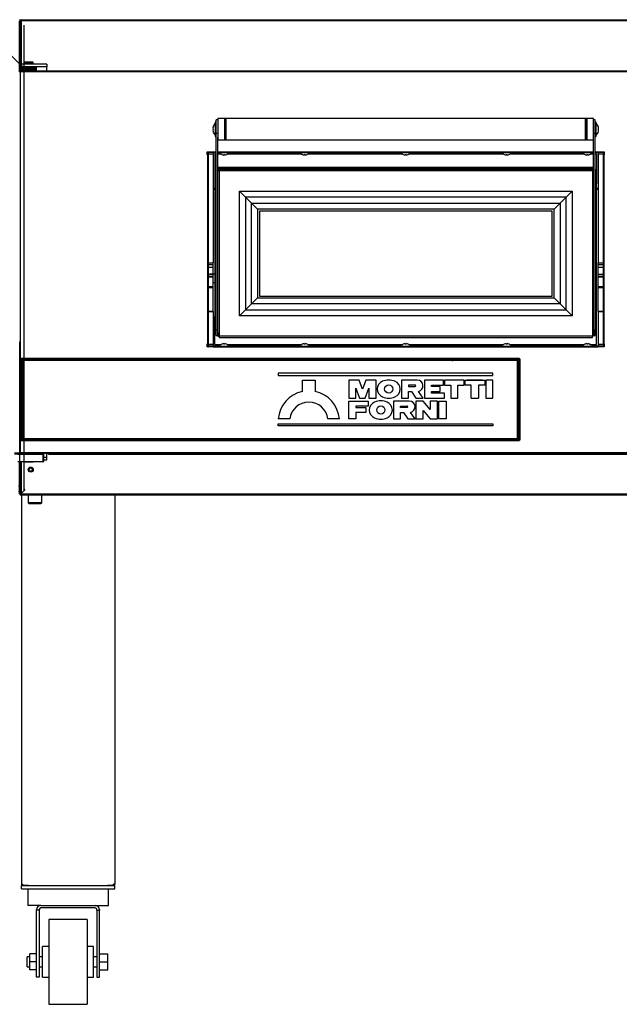
# Model space of a CAD drawing. Units: millimetres. Extents: x -4463 to 9017, y -3976 to 2895.
# Drawn here: x 2942 to 3648, y -1418 to -258 of the extents above; entities that cross this region are included whole.
import ezdxf

# ---------------------------------------------------------------- set-up
doc = ezdxf.new("R2010")
doc.units = ezdxf.units.MM
for name, color, linetype in [('50252900', 7, 'Continuous'), ('50254530', 7, 'Continuous'), ('50254540', 7, 'Continuous'), ('50254810', 7, 'Continuous'), ('50255550', 7, 'Continuous'), ('73801340', 7, 'Continuous'), ('DV1_0', 7, 'Continuous')]:
    doc.layers.add(name, color=color, linetype=linetype)

# ---------------------------------------------------------------- blocks, each defined once
blk = doc.blocks.new('SE2')
at = {"layer": 'DV1_0', "color": 7, "linetype": 'Continuous'}
for p, q in [((2941.5, -257.9), (3441.5, -257.9)), ((2941.5, -318.4), (2941.5, -259.4)), ((2943, -318.4), (2943, -259.4)), ((2943, -259.4), (2943, -259.4)), ((2943.1, -259.4), (2943.1, -257.9)), ((2943.1, -259.4), (2943.1, -257.9)), ((2943.1, -259.4), (2943.1, -259.4)), ((3850, -259.4), (2943.1, -259.4)), ((2943.1, -259.4), (2943.1, -318.4)), ((2943.1, -259.4), (2943.1, -259.4)), ((2943.1, -307.4), (2943.1, -259.4)), ((3351.5, -257.9), (3851.5, -257.9)), ((2931.6, -300), (2941.5, -310)), ((2943, -307.4), (2943.1, -307.4)), ((2973.5, -310.4), (2943.5, -310.4)), ((2943.5, -310.4), (2943.5, -313.4)), ((2947.5, -308.5), (2957.5, -308.5)), ((2947.5, -308.5), (2947.5, -310.4)), ((2956.9, -307.9), (2948.1, -307.9)), ((2957.5, -310.4), (2957.5, -308.5)), ((2973.5, -310.4), (2973.5, -313.4)), ((3851.5, -318.4), (2941.5, -318.4)), ((2941.5, -318.4), (2941.5, -318.6)), ((2941.5, -319.2), (2941.5, -318.6)), ((2941.5, -318.6), (2942.3, -318.6)), ((2941.5, -319.2), (2942.3, -319.2)), ((2941.7, -319.2), (2941.5, -319.2)), ((2941.5, -319.2), (2941.5, -319.2)), ((2942.3, -319.2), (2941.7, -319.2)), ((2942.3, -319.2), (2942.3, -318.6)), ((2942.3, -319.2), (2942.3, -319.2)), ((3850.7, -319.2), (2942.3, -319.2)), ((2942.3, -319.2), (2942.4, -319.2)), ((2942.4, -319.2), (2942.3, -319.2)), ((2942.3, -319.2), (2942.3, -767.6)), ((2973.5, -313.4), (2943.5, -313.4)), ((2947.5, -313.4), (2943.5, -313.4)), ((2943.5, -313.4), (2943.5, -318.4)), ((2943.5, -313.4), (2943.5, -313.4)), ((2961.5, -313.9), (2943.5, -313.9)), ((2943.5, -313.9), (2943.5, -315.4)), ((2961.5, -315.4), (2943.5, -315.4)), ((2961.5, -315.4), (2943.5, -315.4)), ((2943.5, -315.4), (2943.5, -316.9)), ((2961.5, -316.9), (2943.5, -316.9)), ((2943.5, -316.9), (2943.5, -318.4)), ((2961.5, -316.9), (2943.5, -316.9)), ((2947.5, -313.4), (2947.5, -313.9)), ((2957.5, -313.9), (2957.5, -313.4)), ((2973.5, -313.4), (2957.5, -313.4)), ((2961.5, -315.4), (2961.5, -313.9)), ((2961.5, -316.9), (2961.5, -315.4)), ((2961.5, -318.4), (2961.5, -316.9)), ((2973.5, -313.4), (2973.5, -313.4)), ((2973.5, -318.4), (2973.5, -313.4)), ((3172, -378.4), (3172, -395.4)), ((3173, -378.4), (3172, -378.4)), ((3173, -391.4), (3173, -375.9)), ((3175, -375.9), (3173, -375.9)), ((3175.2, -374.4), (3175, -374.6)), ((3175, -374.6), (3175, -396.4)), ((3175.2, -374.4), (3175.2, -399.4)), ((3182.8, -374.4), (3175.2, -374.4)), ((3182.8, -374.4), (3182.8, -399.4)), ((3183, -374.6), (3182.8, -374.4)), ((3183, -374.4), (3183, -399.4)), ((3184.5, -374.4), (3183, -374.4)), ((3184.5, -374.4), (3184.5, -399.4)), ((3184.5, -374.4), (3184.5, -399.4)), ((3608.5, -374.4), (3184.5, -374.4)), ((3608.5, -399.4), (3608.5, -374.4)), ((3610, -374.4), (3608.5, -374.4)), ((3608.5, -374.4), (3608.5, -399.4)), ((3608.5, -376.4), (3608.5, -376.4)), ((3610.2, -374.4), (3610, -374.6)), ((3610, -399.4), (3610, -374.4)), ((3610.2, -399.4), (3610.2, -374.4)), ((3617.8, -374.4), (3610.2, -374.4)), ((3617.8, -399.4), (3617.8, -374.4)), ((3618, -374.6), (3617.8, -374.4)), ((3618, -396.4), (3618, -374.6)), ((3620, -375.9), (3618, -375.9)), ((3620, -391.4), (3620, -375.9)), ((3621, -378.4), (3620, -378.4)), ((3621, -395.4), (3621, -378.4)), ((3169.5, -384.4), (3169.4, -384.4)), ((3169.5, -389.4), (3169.4, -389.4)), ((3173, -623.4), (3173, -391.4)), ((3173, -391.4), (3175, -391.4)), ((3618, -391.4), (3620, -391.4)), ((3620, -623.4), (3620, -391.4)), ((3623.6, -384.4), (3623.7, -384.4)), ((3623.6, -389.4), (3623.7, -389.4)), ((3172, -395.4), (3173, -395.4)), ((3175, -623.4), (3175, -396.4)), ((3175, -399.2), (3175.2, -399.4)), ((3175.2, -399.4), (3182.8, -399.4)), ((3182.8, -399.4), (3183, -399.2)), ((3183, -399.4), (3184.5, -399.4)), ((3184.5, -399.4), (3608.5, -399.4)), ((3608.5, -397.4), (3608.5, -397.4)), ((3608.5, -399.4), (3610, -399.4)), ((3610, -399.2), (3610.2, -399.4)), ((3610.2, -399.4), (3617.8, -399.4)), ((3617.8, -399.4), (3618, -399.2)), ((3618, -623.4), (3618, -396.4)), ((3620, -395.4), (3621, -395.4)), ((3162.7, -417.1), (3162.7, -413.6)), ((3162.7, -413.6), (3169.7, -413.6)), ((3162.8, -417.1), (3162.7, -417.1)), ((3162.8, -417.1), (3162.8, -639.6)), ((3163.6, -413.6), (3163.6, -413.6)), ((3163.6, -413.6), (3163.6, -413.6)), ((3163.6, -413.6), (3169.7, -413.6)), ((3163.6, -414.4), (3163.6, -413.6)), ((3163.6, -413.6), (3169.7, -413.6)), ((3163.6, -414.4), (3163.6, -416.4)), ((3169.6, -414.4), (3163.6, -414.4)), ((3163.6, -416.4), (3163.6, -417.1)), ((3169.6, -416.4), (3163.6, -416.4)), ((3163.6, -417.1), (3163.6, -639.6)), ((3169.6, -414.4), (3169.6, -416.4)), ((3169.6, -416.4), (3169.6, -544.3)), ((3169.7, -413.6), (3169.7, -413.6)), ((3169.7, -413.6), (3173, -413.6)), ((3169.7, -413.6), (3169.7, -414.4)), ((3169.7, -414.4), (3173, -414.4)), ((3173, -416.4), (3171.5, -416.4)), ((3171.5, -416.4), (3171.5, -441.9)), ((3175, -413.6), (3618, -413.6)), ((3175, -414.4), (3618, -414.4)), ((3178.9, -416.4), (3175, -416.4)), ((3179.7, -416.8), (3179.7, -416.8)), ((3182, -416.8), (3183, -416.8)), ((3182, -417.3), (3182, -416.8)), ((3183, -416.8), (3183, -417.3)), ((3185.3, -416.8), (3185.4, -416.8)), ((3273.9, -416.4), (3186.2, -416.4)), ((3274.7, -416.8), (3274.7, -416.8)), ((3277, -416.8), (3278, -416.8)), ((3277, -417.3), (3277, -416.8)), ((3278, -416.8), (3278, -417.3)), ((3280.3, -416.8), (3280.4, -416.8)), ((3392.9, -416.4), (3281.2, -416.4)), ((3393.7, -416.8), (3393.7, -416.8)), ((3396, -416.8), (3397, -416.8)), ((3396, -417.3), (3396, -416.8)), ((3397, -416.8), (3397, -417.3)), ((3399.3, -416.8), (3399.4, -416.8)), ((3511.9, -416.4), (3400.2, -416.4)), ((3512.7, -416.8), (3512.7, -416.8)), ((3515, -416.8), (3516, -416.8)), ((3515, -417.3), (3515, -416.8)), ((3516, -416.8), (3516, -417.3)), ((3518.3, -416.8), (3518.4, -416.8)), ((3606.9, -416.4), (3519.2, -416.4)), ((3607.7, -416.8), (3607.7, -416.8)), ((3610, -416.8), (3611, -416.8)), ((3610, -417.3), (3610, -416.8)), ((3611, -416.8), (3611, -417.3)), ((3613.3, -416.8), (3613.4, -416.8)), ((3618, -416.4), (3614.2, -416.4)), ((3620, -413.6), (3623.3, -413.6)), ((3620, -414.4), (3623.3, -414.4)), ((3621.5, -416.4), (3620, -416.4)), ((3621.5, -416.4), (3621.5, -441.9)), ((3623.3, -413.6), (3629.5, -413.6)), ((3623.3, -413.6), (3629.6, -413.6)), ((3623.3, -413.6), (3630.3, -413.6)), ((3623.3, -413.6), (3623.3, -413.6)), ((3623.3, -414.4), (3623.3, -413.6)), ((3623.5, -414.4), (3623.5, -416.4)), ((3629.5, -414.4), (3623.5, -414.4)), ((3623.5, -416.4), (3623.5, -544.3)), ((3629.5, -416.4), (3623.5, -416.4)), ((3629.5, -413.6), (3629.6, -413.6)), ((3629.5, -414.4), (3629.5, -416.4)), ((3629.5, -416.4), (3629.5, -417.1)), ((3629.5, -639.6), (3629.5, -417.1)), ((3629.6, -413.6), (3629.6, -413.6)), ((3629.6, -413.6), (3629.6, -417.1)), ((3630.3, -413.6), (3630.3, -417.1)), ((3630.3, -417.1), (3630.3, -417.1)), ((3630.3, -639.6), (3630.3, -417.1)), ((3172.5, -434.4), (3172.5, -434.4)), ((3172.5, -434.4), (3173, -434.4)), ((3172.5, -434.4), (3172.5, -553.5)), ((3172.5, -434.4), (3172.5, -553.5)), ((3618, -431.9), (3175, -431.9)), ((3618, -431.9), (3175, -431.9)), ((3618, -432.7), (3175, -432.7)), ((3618, -434.2), (3175, -434.2)), ((3176.5, -435.9), (3175, -435.9)), ((3176.5, -434.4), (3616.5, -434.4)), ((3176.5, -435.9), (3176.5, -434.4)), ((3616.5, -435.9), (3176.5, -435.9)), ((3176.5, -435.9), (3176.5, -630.9)), ((3616.5, -434.4), (3616.5, -435.9)), ((3616.5, -435.9), (3616.5, -630.9)), ((3616.5, -435.9), (3618, -435.9)), ((3620, -434.4), (3620.5, -434.4)), ((3620.5, -434.4), (3620.5, -434.4)), ((3620.5, -434.4), (3620.5, -463.8)), ((3620.5, -463.8), (3620.5, -434.4)), ((3172.5, -441.9), (3171.5, -441.9)), ((3171.5, -441.9), (3171.5, -442.9)), ((3171.5, -442.9), (3171.5, -451.4)), ((3172.5, -442.9), (3171.5, -442.9)), ((3171.5, -442.9), (3171.5, -442.9)), ((3172.5, -442.9), (3171.5, -442.9)), ((3172, -451.4), (3171.5, -451.4)), ((3172, -553.5), (3172, -443.4)), ((3172.5, -443.4), (3172, -443.4)), ((3621.5, -441.9), (3620.5, -441.9)), ((3621.5, -442.9), (3620.5, -442.9)), ((3621.5, -442.9), (3620.5, -442.9)), ((3620.5, -443.4), (3621, -443.4)), ((3621, -443.4), (3621, -623.4)), ((3621.5, -451.4), (3621, -451.4)), ((3621.5, -441.9), (3621.5, -442.9)), ((3621.5, -442.9), (3621.5, -451.4)), ((3621.5, -442.9), (3621.5, -442.9)), ((3169.6, -456.3), (3172, -456.3)), ((3169.6, -456.3), (3172, -456.3)), ((3169.6, -457.6), (3172, -457.6)), ((3169.6, -457.6), (3172, -457.6)), ((3200.5, -459.8), (3592.6, -459.8)), ((3200.5, -606.9), (3200.5, -459.8)), ((3207.6, -466.9), (3200.5, -459.8)), ((3585.5, -466.9), (3592.6, -459.8)), ((3592.6, -459.8), (3592.6, -606.9)), ((3620.5, -463.8), (3620, -464.3)), ((3620.5, -471.3), (3620.5, -463.8)), ((3621, -456.3), (3623.5, -456.3)), ((3621, -456.3), (3623.5, -456.3)), ((3621, -457.6), (3623.5, -457.6)), ((3621, -457.6), (3623.5, -457.6)), ((3214.7, -474.1), (3207.6, -466.9)), ((3207.6, -466.9), (3207.6, -599.8)), ((3585.5, -466.9), (3207.6, -466.9)), ((3214.7, -592.7), (3214.7, -474.1)), ((3214.7, -474.1), (3578.4, -474.1)), ((3221.8, -481.1), (3214.7, -474.1)), ((3578.4, -474.1), (3571.3, -481.1)), ((3578.4, -474.1), (3585.5, -466.9)), ((3578.4, -474.1), (3578.4, -592.7)), ((3585.5, -599.8), (3585.5, -466.9)), ((3620, -470.8), (3620.5, -471.3)), ((3620.5, -471.3), (3620.5, -625.4)), ((3620.5, -625.4), (3620.5, -471.3)), ((3571.3, -481.1), (3221.8, -481.1)), ((3221.8, -481.1), (3221.8, -585.6)), ((3569, -483.4), (3224, -483.4)), ((3224, -483.4), (3224, -583.4)), ((3569, -583.4), (3569, -483.4)), ((3571.3, -585.6), (3571.3, -481.1)), ((3163.6, -544.3), (3169.6, -544.3)), ((3169.6, -546.3), (3169.6, -544.3)), ((3623.5, -546.3), (3623.5, -544.3)), ((3623.5, -544.3), (3629.5, -544.3)), ((3163.6, -546.3), (3169.6, -546.3)), ((3163.6, -549.6), (3169.6, -549.6)), ((3169.6, -549.6), (3169.6, -546.3)), ((3169.6, -557.5), (3169.6, -549.6)), ((3171.5, -553.5), (3171.5, -571.5)), ((3173, -553.5), (3171.5, -553.5)), ((3623.5, -549.6), (3623.5, -546.3)), ((3623.5, -546.3), (3629.5, -546.3)), ((3623.5, -557.9), (3623.5, -549.6)), ((3623.5, -549.6), (3629.5, -549.6)), ((3163.6, -557.9), (3169.6, -557.9)), ((3169.6, -557.9), (3163.6, -557.9)), ((3163.6, -560.4), (3169.6, -560.4)), ((3163.6, -560.7), (3169.6, -560.7)), ((3166.1, -557.9), (3166.1, -557.5)), ((3171.5, -557.5), (3166.1, -557.5)), ((3169.6, -560.4), (3169.6, -557.9)), ((3169.6, -557.9), (3169.6, -557.9)), ((3169.6, -560.7), (3169.6, -560.4)), ((3169.6, -572.1), (3169.6, -560.7)), ((3169.6, -567.5), (3171.5, -567.5)), ((3623.5, -557.9), (3623.5, -557.9)), ((3623.5, -560.4), (3623.5, -557.9)), ((3623.5, -557.9), (3629.5, -557.9)), ((3629.5, -557.9), (3623.5, -557.9)), ((3623.5, -560.7), (3623.5, -560.4)), ((3623.5, -560.4), (3629.5, -560.4)), ((3623.5, -572.1), (3623.5, -560.7)), ((3623.5, -560.7), (3629.5, -560.7)), ((3163.6, -572.1), (3169.6, -572.1)), ((3163.6, -573.5), (3169.6, -573.5)), ((3169.6, -573.5), (3169.6, -572.1)), ((3169.6, -601.3), (3169.6, -573.5)), ((3171.5, -571.5), (3173, -571.5)), ((3172, -608.5), (3172, -571.5)), ((3172.5, -571.5), (3172.5, -608.5)), ((3172.5, -571.5), (3172.5, -608.5)), ((3623.5, -573.5), (3623.5, -572.1)), ((3623.5, -572.1), (3629.5, -572.1)), ((3623.5, -601.3), (3623.5, -573.5)), ((3623.5, -573.5), (3629.5, -573.5)), ((3221.8, -585.6), (3214.7, -592.7)), ((3221.8, -585.6), (3571.3, -585.6)), ((3224, -583.4), (3569, -583.4)), ((3578.4, -592.7), (3571.3, -585.6)), ((3163.6, -601.3), (3169.6, -601.3)), ((3163.6, -601.6), (3169.6, -601.6)), ((3169.6, -601.6), (3169.6, -601.3)), ((3169.6, -601.6), (3169.6, -640.4)), ((3200.5, -606.9), (3207.6, -599.8)), ((3214.7, -592.7), (3207.6, -599.8)), ((3207.6, -599.8), (3585.5, -599.8)), ((3578.4, -592.7), (3214.7, -592.7)), ((3578.4, -592.7), (3585.5, -599.8)), ((3592.6, -606.9), (3585.5, -599.8)), ((3623.5, -601.6), (3623.5, -601.3)), ((3623.5, -601.3), (3629.5, -601.3)), ((3623.5, -601.6), (3623.5, -640.4)), ((3623.5, -601.6), (3629.5, -601.6)), ((3170, -612.5), (3169.6, -612.5)), ((3170, -608.5), (3170, -626.5)), ((3171.5, -608.5), (3170, -608.5)), ((3171.5, -608.5), (3171.5, -626.5)), ((3171.5, -608.5), (3171.5, -626.5)), ((3173, -608.5), (3171.5, -608.5)), ((3592.6, -606.9), (3200.5, -606.9)), ((3169.6, -622.5), (3170, -622.5)), ((3173, -629.9), (3173, -623.4)), ((3173, -623.4), (3175, -623.4)), ((3175, -629.9), (3175, -623.4)), ((3175, -626.3), (3175, -630.9)), ((3618, -629.9), (3618, -623.4)), ((3618, -623.4), (3620, -623.4)), ((3618, -623.4), (3618, -630.9)), ((3620, -629.9), (3620, -623.4)), ((3620.5, -625.4), (3620, -625.4)), ((3620.5, -623.4), (3621, -623.4)), ((3620.5, -623.9), (3621.5, -623.9)), ((3620.5, -623.9), (3621.5, -623.9)), ((3620.5, -624.9), (3621.5, -624.9)), ((3620.5, -625.4), (3620.5, -625.4)), ((3621, -615.4), (3621.5, -615.4)), ((3621.5, -623.9), (3621.5, -615.4)), ((3621.5, -623.9), (3621.5, -623.9)), ((3621.5, -624.9), (3621.5, -623.9)), ((3621.5, -640.4), (3621.5, -624.9)), ((3170, -626.5), (3171.5, -626.5)), ((3171.5, -626.5), (3173, -626.5)), ((3171.5, -640.4), (3171.5, -626.5)), ((3173, -629.9), (3175, -629.9)), ((3175, -630.9), (3176.5, -630.9)), ((3616.5, -630.9), (3176.5, -630.9)), ((3176.5, -630.9), (3176.5, -632.4)), ((3176.5, -632.4), (3616.5, -632.4)), ((3616.5, -632.4), (3616.5, -630.9)), ((3618, -630.9), (3616.5, -630.9)), ((3618, -629.9), (3620, -629.9)), ((3162.7, -643.2), (3162.7, -639.6)), ((3162.7, -639.6), (3162.8, -639.6)), ((3169.7, -643.2), (3162.7, -643.2)), ((3163.5, -643.1), (3163.5, -639.6)), ((3163.6, -642.3), (3163.5, -642.3)), ((3163.5, -643.2), (3163.5, -643.2)), ((3163.5, -643.2), (3163.5, -643.2)), ((3169.7, -643.2), (3163.5, -643.2)), ((3163.6, -639.6), (3163.6, -640.4)), ((3163.6, -640.4), (3163.6, -642.4)), ((3169.6, -640.4), (3163.6, -640.4)), ((3169.6, -642.4), (3163.6, -642.4)), ((3169.6, -640.4), (3169.6, -642.4)), ((3176.9, -642.3), (3169.6, -642.3)), ((3169.7, -643.2), (3169.7, -642.3)), ((3169.7, -642.3), (3623.3, -642.3)), ((3169.7, -643.2), (3169.7, -643.2)), ((3169.7, -643.2), (3623.3, -643.2)), ((3171.5, -640.4), (3178.9, -640.4)), ((3179.7, -640), (3179.7, -640)), ((3182, -640), (3182, -639.4)), ((3183, -640), (3182, -640)), ((3183, -639.4), (3183, -640)), ((3185.3, -640), (3185.4, -640)), ((3186.2, -640.4), (3273.9, -640.4)), ((3271.9, -642.3), (3188.2, -642.3)), ((3274.7, -640), (3274.7, -640)), ((3277, -640), (3277, -639.4)), ((3278, -640), (3277, -640)), ((3278, -639.4), (3278, -640)), ((3280.3, -640), (3280.4, -640)), ((3281.2, -640.4), (3392.9, -640.4)), ((3390.9, -642.3), (3283.2, -642.3)), ((3393.7, -640), (3393.7, -640)), ((3396, -640), (3396, -639.4)), ((3397, -640), (3396, -640)), ((3397, -639.4), (3397, -640)), ((3399.3, -640), (3399.4, -640)), ((3400.2, -640.4), (3511.9, -640.4)), ((3509.9, -642.3), (3402.2, -642.3)), ((3512.7, -640), (3512.7, -640)), ((3515, -640), (3515, -639.4)), ((3516, -640), (3515, -640)), ((3516, -639.4), (3516, -640)), ((3518.3, -640), (3518.4, -640)), ((3519.2, -640.4), (3606.9, -640.4)), ((3604.9, -642.3), (3521.2, -642.3)), ((3607.7, -640), (3607.7, -640)), ((3610, -640), (3610, -639.4)), ((3611, -640), (3610, -640)), ((3611, -639.4), (3611, -640)), ((3613.3, -640), (3613.4, -640)), ((3614.2, -640.4), (3621.5, -640.4)), ((3623.5, -642.3), (3616.2, -642.3)), ((3623.3, -642.3), (3623.3, -643.2)), ((3629.5, -643.2), (3623.3, -643.2)), ((3630.3, -643.2), (3623.3, -643.2)), ((3623.3, -643.2), (3623.3, -643.2)), ((3623.5, -640.4), (3623.5, -642.4)), ((3629.5, -640.4), (3623.5, -640.4)), ((3629.5, -642.4), (3623.5, -642.4)), ((3629.5, -639.6), (3629.5, -640.4)), ((3629.5, -640.4), (3629.5, -642.4)), ((3629.5, -642.3), (3629.5, -643.1)), ((3629.5, -643.2), (3629.5, -643.2)), ((3629.5, -643.2), (3629.5, -643.2)), ((3630.3, -639.6), (3630.3, -643.2)), ((3630.3, -639.6), (3630.3, -639.6)), ((2942.5, -657.4), (2943.3, -657.4)), ((2942.5, -753.4), (2942.5, -657.4)), ((2942.5, -657.4), (2943.3, -657.4)), ((2942.5, -753.4), (2942.5, -657.4)), ((2943.3, -656.6), (3530.3, -656.6)), ((2943.3, -656.6), (2943.3, -657.4)), ((2943.3, -656.6), (3453.3, -656.6)), ((2943.3, -656.6), (2943.3, -657.4)), ((3453.4, -657.4), (2943.3, -657.4)), ((2943.3, -657.4), (2943.3, -753.4)), ((2943.3, -657.4), (3530.3, -657.4)), ((2943.3, -657.4), (2943.3, -657.4)), ((2943.3, -753.4), (2943.3, -657.4)), ((2943.3, -657.4), (2943.3, -657.4)), ((3453.3, -657.4), (2943.3, -657.4)), ((2943.3, -657.4), (2943.3, -753.4)), ((2943.3, -657.4), (3453.3, -657.4)), ((2943.3, -657.4), (2943.3, -657.4)), ((2943.3, -753.4), (2943.3, -657.4)), ((2943.3, -657.4), (2943.3, -657.4)), ((2944.3, -751.4), (2944.3, -659.4)), ((2945.3, -659.4), (2944.3, -659.4)), ((2944.3, -751.4), (2944.3, -659.4)), ((2945.3, -659.4), (2944.3, -659.4)), ((2945.3, -658.4), (3453.4, -658.4)), ((2945.3, -659.4), (2945.3, -658.4)), ((2945.3, -658.4), (3451.3, -658.4)), ((2945.3, -659.4), (2945.3, -658.4)), ((2945.3, -659.4), (2945.3, -751.4)), ((3528.3, -659.4), (2945.3, -659.4)), ((2945.3, -659.4), (2945.3, -751.4)), ((3451.3, -659.4), (2945.3, -659.4)), ((3245, -658.3), (3453.4, -658.3)), ((3245, -658.4), (3245, -658.3)), ((3451.3, -659.4), (3451.3, -658.4)), ((3451.3, -659.4), (3452.3, -659.4)), ((3453.3, -656.6), (3453.3, -657.4)), ((3453.3, -658.3), (3453.3, -657.4)), ((3453.3, -657.4), (3453.3, -657.4)), ((3453.4, -657.4), (3453.3, -657.4)), ((3454.2, -657.4), (3453.4, -657.4)), ((3530.3, -657.4), (3454.2, -657.4)), ((3454.2, -658.3), (3530.4, -658.3)), ((3454.2, -658.4), (3528.3, -658.4)), ((3528.3, -659.4), (3528.3, -658.4)), ((3528.3, -751.4), (3528.3, -659.4)), ((3528.3, -659.4), (3529.3, -659.4)), ((3529.3, -659.4), (3529.3, -751.4)), ((3530.4, -660.3), (3529.3, -660.3)), ((3530.3, -656.6), (3530.3, -657.4)), ((3530.3, -658.3), (3530.3, -657.4)), ((3530.3, -657.4), (3530.3, -657.4)), ((3530.4, -657.4), (3530.3, -657.4)), ((3530.4, -657.4), (3530.4, -753.4)), ((3531.2, -657.4), (3530.4, -657.4)), ((3531.2, -657.4), (3531.2, -753.4)), ((3499.3, -674.4), (3246.3, -674.4)), ((3246.3, -674.4), (3246.3, -676.9)), ((3246.3, -676.9), (3499.3, -676.9)), ((3274.8, -695.9), (3274.8, -682.4)), ((3274.8, -682.4), (3289.8, -682.4)), ((3289.8, -682.4), (3289.8, -695.9)), ((3329.3, -682.4), (3329.3, -703.7)), ((3341.6, -682.4), (3329.3, -682.4)), ((3345.5, -693.1), (3341.6, -682.4)), ((3349.4, -682.4), (3345.5, -693.1)), ((3361.6, -682.4), (3349.4, -682.4)), ((3361.6, -703.7), (3361.6, -682.4)), ((3410.1, -682.4), (3391.4, -682.4)), ((3391.4, -682.4), (3391.4, -703.7)), ((3441.1, -682.4), (3418.6, -682.4)), ((3418.6, -682.4), (3418.6, -703.7)), ((3441.1, -688.4), (3441.1, -682.4)), ((3465.3, -682.4), (3442.4, -682.4)), ((3442.4, -682.4), (3442.4, -688.4)), ((3465.3, -688.4), (3465.3, -682.4)), ((3466.6, -688.4), (3466.6, -682.4)), ((3466.6, -682.4), (3489.6, -682.4)), ((3487.1, -682.4), (3468.4, -682.4)), ((3489.6, -682.4), (3489.6, -688.4)), ((3490.8, -682.4), (3490.8, -703.7)), ((3499.3, -682.4), (3490.8, -682.4)), ((3499.3, -676.9), (3499.3, -674.4)), ((3499.3, -703.7), (3499.3, -682.4)), ((3337.8, -703.7), (3337.8, -692)), ((3337.8, -692), (3342.1, -703.7)), ((3348.9, -703.7), (3353.1, -692)), ((3353.1, -692), (3353.1, -703.7)), ((3399.9, -688.4), (3399.9, -690.1)), ((3407.5, -688.4), (3399.9, -688.4)), ((3399.9, -690.1), (3407.5, -690.1)), ((3416.9, -703.7), (3411.4, -695.9)), ((3427.1, -690.1), (3427.1, -688.4)), ((3427.1, -688.4), (3441.1, -688.4)), ((3437.3, -690.1), (3427.1, -690.1)), ((3437.3, -696), (3437.3, -690.1)), ((3442.4, -688.4), (3449.6, -688.4)), ((3449.6, -688.4), (3449.6, -703.7)), ((3458.1, -703.7), (3458.1, -688.4)), ((3458.1, -688.4), (3465.3, -688.4)), ((3473.8, -688.4), (3466.6, -688.4)), ((3473.8, -703.7), (3473.8, -688.4)), ((3489.6, -688.4), (3482.3, -688.4)), ((3482.3, -688.4), (3482.3, -703.7)), ((3329.3, -703.7), (3337.8, -703.7)), ((3329.3, -728.3), (3329.3, -707.1)), ((3329.3, -707.1), (3352.3, -707.1)), ((3342.1, -703.7), (3348.9, -703.7)), ((3352.3, -707.1), (3352.3, -713)), ((3353.1, -703.7), (3361.6, -703.7)), ((3400.7, -707.1), (3382, -707.1)), ((3382, -707.1), (3382, -728.3)), ((3391.4, -703.7), (3399.9, -703.7)), ((3399.9, -703.7), (3399.9, -696)), ((3399.9, -696), (3403.2, -696)), ((3403.2, -696), (3408.6, -703.7)), ((3416.9, -707.1), (3408.4, -707.1)), ((3408.4, -707.1), (3408.4, -728.3)), ((3408.6, -703.7), (3416.9, -703.7)), ((3425.4, -717.2), (3416.9, -707.1)), ((3418.6, -703.7), (3442.4, -703.7)), ((3419.1, -703.7), (3425.9, -703.7)), ((3425.4, -707.1), (3425.4, -717.2)), ((3433.9, -707.1), (3425.4, -707.1)), ((3427.1, -697.7), (3427.1, -696)), ((3427.1, -696), (3437.3, -696)), ((3442.4, -697.7), (3427.1, -697.7)), ((3430.1, -703.7), (3438.6, -703.7)), ((3433.9, -728.3), (3433.9, -707.1)), ((3435.6, -728.3), (3435.6, -707.1)), ((3435.6, -707.1), (3444.1, -707.1)), ((3442.4, -703.7), (3442.4, -697.7)), ((3444.1, -707.1), (3444.1, -728.3)), ((3449.6, -703.7), (3458.1, -703.7)), ((3473.8, -703.7), (3482.3, -703.7)), ((3490.8, -703.7), (3499.3, -703.7)), ((3337.8, -713), (3337.8, -714.7)), ((3352.3, -713), (3337.8, -713)), ((3337.8, -714.7), (3349.7, -714.7)), ((3349.7, -714.7), (3349.7, -720.7)), ((3390.5, -714.7), (3390.5, -713)), ((3390.5, -713), (3398.2, -713)), ((3398.2, -714.7), (3390.5, -714.7)), ((3416.9, -728.3), (3416.9, -718.2)), ((3416.9, -718.2), (3425.4, -728.3)), ((3259.8, -728.3), (3246.3, -728.3)), ((3318.3, -728.3), (3304.8, -728.3)), ((3337.8, -728.3), (3329.3, -728.3)), ((3349.7, -720.7), (3337.8, -720.7)), ((3337.8, -720.7), (3337.8, -728.3)), ((3382, -728.3), (3390.5, -728.3)), ((3390.5, -728.3), (3390.5, -720.7)), ((3390.5, -720.7), (3393.9, -720.7)), ((3393.9, -720.7), (3399.2, -728.3)), ((3399.2, -728.3), (3407.5, -728.3)), ((3407.5, -728.3), (3402.1, -720.5)), ((3408.4, -728.3), (3416.9, -728.3)), ((3425.4, -728.3), (3433.9, -728.3)), ((3444.1, -728.3), (3435.6, -728.3)), ((3246.3, -736.4), (3246.3, -733.9)), ((3246.3, -733.9), (3499.3, -733.9)), ((3499.3, -736.4), (3246.3, -736.4)), ((3499.3, -733.9), (3499.3, -736.4)), ((2942.5, -753.4), (2943.3, -753.4)), ((2942.5, -753.4), (2943.3, -753.4)), ((2943.3, -753.4), (3453.4, -753.4)), ((2943.3, -754.2), (2943.3, -753.4)), ((3530.3, -753.4), (2943.3, -753.4)), ((2943.3, -753.4), (2943.3, -753.4)), ((2943.3, -753.4), (2943.3, -753.4)), ((2943.3, -753.4), (3453.3, -753.4)), ((2943.3, -754.2), (2943.3, -753.4)), ((3453.3, -753.4), (2943.3, -753.4)), ((2943.3, -753.4), (2943.3, -753.4)), ((2943.3, -753.4), (2943.3, -753.4)), ((2945.3, -751.4), (2944.3, -751.4)), ((2945.3, -751.4), (2944.3, -751.4)), ((2945.3, -751.4), (3528.3, -751.4)), ((2945.3, -751.4), (2945.3, -752.4)), ((2945.3, -751.4), (3451.3, -751.4)), ((2945.3, -751.4), (2945.3, -752.4)), ((3453.4, -752.4), (2945.3, -752.4)), ((3451.3, -752.4), (2945.3, -752.4)), ((3451.3, -752.4), (3451.3, -751.4)), ((3451.3, -751.4), (3452.3, -751.4)), ((3453.3, -753.4), (3453.3, -752.4)), ((3453.3, -754.2), (3453.3, -753.4)), ((3453.3, -753.4), (3453.3, -753.4)), ((3453.3, -753.4), (3453.4, -753.4)), ((3454.2, -753.4), (3453.4, -753.4)), ((3528.3, -752.4), (3454.2, -752.4)), ((3454.2, -753.4), (3530.3, -753.4)), ((3528.3, -752.4), (3528.3, -751.4)), ((3528.3, -751.4), (3529.3, -751.4)), ((3530.4, -752.3), (3528.5, -752.3)), ((3529.3, -750.3), (3530.4, -750.3)), ((3530.3, -753.4), (3530.3, -752.3)), ((3530.3, -754.2), (3530.3, -753.4)), ((3530.3, -753.4), (3530.3, -753.4)), ((3530.3, -753.4), (3530.4, -753.4)), ((3531.2, -753.4), (3530.4, -753.4)), ((3530.3, -754.2), (2943.3, -754.2)), ((3453.3, -754.2), (2943.3, -754.2)), ((2941.5, -768.4), (2935.5, -768.4)), ((2943.5, -769.9), (2935.5, -769.9)), ((2939.4, -769.9), (2969.1, -769.9)), ((2942.3, -767.6), (2941.5, -767.6)), ((2941.5, -767.6), (2941.5, -768.2)), ((2941.5, -767.6), (2941.7, -767.6)), ((2941.5, -767.6), (2941.5, -767.6)), ((2942.3, -768.2), (2941.5, -768.2)), ((2941.5, -768.2), (2941.5, -768.4)), ((2941.5, -768.4), (3851.5, -768.4)), ((2942.3, -767.6), (2941.7, -767.6)), ((2942.4, -767.6), (2942.3, -767.6)), ((2942.3, -767.6), (3850.7, -767.6)), ((2942.3, -767.6), (2942.3, -768.2)), ((2942.3, -767.6), (2942.4, -767.6)), ((2943.5, -769.9), (2943.5, -768.4)), ((2955, -769.9), (2943.5, -769.9)), ((2955, -769.9), (2955, -768.4)), ((2969.1, -769.9), (2955, -769.9)), ((2969.1, -778.4), (2969.1, -769.9)), ((2970.2, -778.4), (2970.2, -769.9)), ((2970.2, -773.4), (2973.5, -773.4)), ((2970.2, -773.4), (2973.5, -773.4)), ((2970.2, -776.4), (2973.5, -776.4)), ((2973.5, -773.4), (2973.5, -768.4)), ((2973.5, -776.4), (2973.5, -773.4)), ((2973.5, -773.4), (2973.5, -773.4)), ((2975.5, -768.9), (2975.5, -768.4)), ((2975.5, -769.7), (2975.5, -768.9)), ((2975.5, -768.9), (3836.9, -768.9)), ((2975.5, -769.7), (3836.9, -769.7)), ((2939.4, -778.4), (2969.1, -778.4)), ((2941.5, -816.4), (2941.5, -778.4)), ((2943, -816.4), (2943, -778.4)), ((2943.1, -778.4), (2943.1, -816.4)), ((2948.1, -778.9), (2956.9, -778.9)), ((2969.1, -778.4), (2970.2, -778.4)), ((2943.1, -794.4), (2943, -794.4)), ((2943.1, -816.3), (2943.1, -794.4)), ((2940.1, -807.2), (2941.5, -807.2)), ((2940, -813.4), (2941.5, -813.4)), ((2943, -816.4), (2943, -816.4)), ((2943.1, -816.3), (2943.1, -816.3)), ((2943.1, -816.4), (2943.1, -816.4)), ((2943.1, -816.4), (2943.1, -817.9)), ((2943.1, -817.9), (2943.1, -816.4)), ((2943.1, -816.4), (3850, -816.4)), ((2943.1, -817.9), (2943.1, -817.9)), ((3850, -817.9), (2943.1, -817.9)), ((2951.5, -817.9), (2951.5, -826.9)), ((2967.5, -826.9), (2967.5, -817.9)), ((2967.5, -826.9), (2951.5, -826.9)), ((2952.5, -827.9), (2966.5, -827.9))]:
    blk.add_line(p, q, dxfattribs=at)
for centre in [(3376.5, -693), (3367.2, -717.7)]:
    blk.add_circle(centre, 4.89, dxfattribs=at)
for centre, radius, start, end in [((2943.1, -259.4), 1.51, 90, 180), ((2943.1, -259.4), 0.01, 90, 180), ((2943.1, -259.3), 0.0718, 213.472, 222.6416), ((2948.1, -308.5), 0.6, 90, 180), ((2956.9, -308.5), 0.6, 0, 90), ((2943.6, -54.3), 264.9, 269.5932, 269.7233), ((2677.5, -320.4), 264.9, 0.2767, 0.4068), ((2942.3, -319.2), 0.0556, 21.5357, 30.0391), ((2942.4, -319.1), 0.0556, 239.9609, 248.4642), ((3178.7, -386.9), 9.67, 133.6028, 165.0118), ((3614.4, -386.9), 9.67, 14.9882, 46.3972), ((3178.7, -386.9), 9.67, 194.9882, 226.3972), ((3614.4, -386.9), 9.67, 313.6028, 345.0118), ((3162.8, -434.3), 17.2, 87.4493, 90.1511), ((3163.6, -413.6), 0.01, 90, 180), ((3182.5, -410.5), 6.91, 214.4829, 245.6602), ((3182.5, -410.5), 6.9, 245.9948, 265.8426), ((3182.5, -410.5), 6.9, 274.1574, 294.0052), ((3182.5, -410.5), 6.91, 294.3398, 325.5171), ((3277.5, -410.5), 6.91, 214.4829, 245.6602), ((3277.5, -410.5), 6.9, 245.9948, 265.8426), ((3277.5, -410.5), 6.9, 274.1574, 294.0052), ((3277.5, -410.5), 6.91, 294.3398, 325.5171), ((3396.5, -410.5), 6.91, 214.4829, 245.6602), ((3396.5, -410.5), 6.9, 245.9948, 265.8426), ((3396.5, -410.5), 6.9, 274.1574, 294.0052), ((3396.5, -410.5), 6.91, 294.3398, 325.5171), ((3515.5, -410.5), 6.91, 214.4829, 245.6602), ((3515.5, -410.5), 6.9, 245.9948, 265.8426), ((3515.5, -410.5), 6.9, 274.1574, 294.0052), ((3515.5, -410.5), 6.91, 294.3398, 325.5171), ((3610.5, -410.5), 6.91, 214.4829, 245.6602), ((3610.5, -410.5), 6.9, 245.9948, 265.8426), ((3610.5, -410.5), 6.9, 274.1574, 294.0052), ((3610.5, -410.5), 6.91, 294.3398, 325.5171), ((3629.5, -413.6), 0.01, 0, 90), ((3630.3, -434.3), 17.2, 89.8489, 92.5507), ((3166.1, -558.1), 0.6, 90, 150.9588), ((3162.8, -622.4), 17.2, 269.8489, 272.5507), ((3163.5, -643.1), 0.01, 180, 270), ((3182.5, -646.3), 6.91, 114.3398, 145.5171), ((3182.5, -646.3), 6.9, 94.1574, 114.0052), ((3182.5, -646.3), 6.9, 65.9948, 85.8426), ((3182.5, -646.3), 6.91, 34.4829, 65.6602), ((3277.5, -646.3), 6.91, 114.3398, 145.5171), ((3277.5, -646.3), 6.9, 94.1574, 114.0052), ((3277.5, -646.3), 6.9, 65.9948, 85.8426), ((3277.5, -646.3), 6.91, 34.4829, 65.6602), ((3396.5, -646.3), 6.91, 114.3398, 145.5171), ((3396.5, -646.3), 6.9, 94.1574, 114.0052), ((3396.5, -646.3), 6.9, 65.9948, 85.8426), ((3396.5, -646.3), 6.91, 34.4829, 65.6602), ((3515.5, -646.3), 6.91, 114.3398, 145.5171), ((3515.5, -646.3), 6.9, 94.1574, 114.0052), ((3515.5, -646.3), 6.9, 65.9948, 85.8426), ((3515.5, -646.3), 6.91, 34.4829, 65.6602), ((3610.5, -646.3), 6.91, 114.3398, 145.5171), ((3610.5, -646.3), 6.9, 94.1574, 114.0052), ((3610.5, -646.3), 6.9, 65.9948, 85.8426), ((3610.5, -646.3), 6.91, 34.4829, 65.6602), ((3630.3, -622.4), 17.2, 267.4493, 270.1511), ((3629.5, -643.1), 0.01, 270, 0), ((2945.3, -659.4), 1, 90, 180), ((2945.3, -659.4), 1, 90, 180), ((3245, -663.3), 5, 90, 93.2545), ((3528.3, -659.4), 1, 0, 90), ((3372.7, -693), 9.78, 110.9446, 249.0554), ((3376.5, -701.1), 18.7, 66.8984, 113.1016), ((3380.3, -693), 9.77, 290.9446, 69.0554), ((3410.1, -689.2), 6.8, 281.4407, 90), ((3282.3, -731.2), 36.1, 101.9844, 175.3439), ((3282.3, -731.2), 36.1, 4.6561, 78.0156), ((3407.5, -689.2), 0.85, 270, 90), ((3367.2, -725.7), 18.7, 66.8984, 113.1016), ((3376.5, -685), 18.7, 246.8984, 293.1016), ((3400.7, -713.9), 6.8, 281.4407, 90), ((3282.3, -731.2), 22.7, 7.4243, 172.5757), ((3363.3, -717.7), 9.78, 110.9446, 249.0554), ((3371, -717.7), 9.78, 290.9446, 69.0554), ((3398.2, -713.9), 0.85, 270, 90), ((3367.2, -709.7), 18.7, 246.8984, 293.1016), ((2945.3, -751.4), 1, 180, 270), ((2945.3, -751.4), 1, 180, 270), ((3528.3, -751.4), 1, 270, 0), ((2943.6, -1032.4), 264.9, 90.2767, 90.4068), ((2942.3, -767.5), 0.0556, 329.9436, 338.4505), ((2677.7, -766.3), 264.7, 359.5929, 359.7231), ((2942.4, -767.6), 0.0556, 111.5357, 120.0391), ((2948.1, -778.3), 0.6, 189.5941, 270), ((2956.9, -778.3), 0.6, 270, 350.4059), ((2940, -813.4), 1.51, 315, 0), ((2943.1, -816.4), 1.51, 180, 270), ((2943.1, -816.4), 0.0718, 137.3584, 146.528), ((2943.1, -816.4), 0.01, 180, 270), ((2952.5, -826.9), 1, 180, 270), ((2966.5, -826.9), 1, 270, 0)]:
    blk.add_arc(centre, radius, start, end, dxfattribs=at)
for centre, major_axis, ratio, start_param, end_param in [((3178.7, -385.6), (9.34, 0), 0.866025, 2.986397, 3.296788), ((3178.7, -388.1), (9.34, 0), 0.866025, 2.986397, 3.296788), ((3614.4, -385.6), (-9.34, 0), 0.866025, 2.986397, 3.296788), ((3614.4, -388.1), (-9.34, 0), 0.866025, 2.986397, 3.296788), ((2969.1, -769.9), (0, -1.51), 0.707107, 1.570796, 3.141593), ((2969.1, -769.9), (0, -0.01), 0.707107, 1.570796, 3.141593)]:
    blk.add_ellipse(centre, major_axis=major_axis, ratio=ratio, start_param=start_param, end_param=end_param, dxfattribs=at)

msp = doc.modelspace()

# ---------------------------------------------------------------- linework, layer by layer
at = {"layer": '50252900', "color": 7, "linetype": 'Continuous'}
for p, q in [((2941.543, -816.354), (2941.543, -637.378)), ((2941.543, -816.354), (2941.543, -816.356)), ((2941.985, -816.354), (2941.543, -816.354)), ((2943.046, -816.354), (2941.985, -816.354)), ((2943.053, -816.345), (2946.943, -812.455)), ((2943.053, -817.866), (2943.055, -817.866)), ((2943.055, -816.363), (2943.055, -817.424)), ((2943.055, -817.866), (2943.055, -817.424)), ((3850.031, -817.866), (2943.055, -817.866)), ((2946.943, -812.477), (2943.064, -816.356))]:
    msp.add_line(p, q, dxfattribs=at)
msp.add_circle((2954.534, -787.866), 2, dxfattribs=at)
for centre, radius, start, end in [((2943.053, -816.356), 1.51, 180, 270), ((2945.737, -1196.769), 380.434, 90.404254, 90.565067), ((2943.053, -816.356), 0.01, 180, 270), ((2943.106, -816.394), 0.0718, 137.358388, 146.527982), ((2562.64, -813.672), 380.434, 359.434933, 359.595746)]:
    msp.add_arc(centre, radius, start, end, dxfattribs=at)
at = {"layer": '50254530', "color": 7, "linetype": 'Continuous'}
for p, q in [((2943.543, -815.855), (2943.543, -815.877)), ((2943.543, -817.866), (2943.543, -1276.266)), ((3053.543, -817.866), (3053.543, -1276.266)), ((2943.543, -1276.356), (2943.543, -1276.266)), ((2945.053, -1276.266), (2943.543, -1276.266)), ((2945.043, -1276.356), (2945.043, -1276.266)), ((2945.053, -1276.356), (2945.053, -1276.266)), ((2945.053, -1276.356), (2945.053, -1277.866)), ((2951.984, -1277.866), (2945.053, -1277.866)), ((3052.033, -1277.866), (3045.102, -1277.866)), ((3052.033, -1276.356), (3052.033, -1276.266)), ((3053.543, -1276.266), (3052.033, -1276.266)), ((3052.033, -1277.866), (3052.033, -1276.356))]:
    msp.add_line(p, q, dxfattribs=at)
for radius in [1.51, 0.01]:
    msp.add_arc((2945.053, -1276.356), radius, 180, 270, dxfattribs=at)
at = {"layer": '50254540', "color": 7, "linetype": 'Continuous'}
for p, q in [((3052.043, -1277.266), (3052.043, -1276.266)), ((3053.543, -1277.266), (3052.043, -1277.266)), ((3053.543, -1277.266), (3053.543, -1276.266))]:
    msp.add_line(p, q, dxfattribs=at)
at = {"layer": '50254810', "color": 7, "linetype": 'Continuous'}
msp.add_line((2941.534, -767.563), (2941.543, -767.563), dxfattribs=at)
at = {"layer": '50255550', "color": 7, "linetype": 'Continuous'}
for p, q in [((2946.743, -811.266), (2946.743, -264.466)), ((2947.553, -811.266), (2946.743, -811.266)), ((2946.943, -811.865), (2946.943, -811.416)), ((2946.943, -811.416), (2947.543, -811.416)), ((2946.943, -812.665), (2946.943, -811.865)), ((2947.543, -811.865), (2946.943, -811.865)), ((2947.553, -811.268), (2947.543, -811.268)), ((2947.543, -811.856), (2947.543, -811.268)), ((2947.543, -812.666), (2947.543, -811.856)), ((2947.553, -811.268), (2947.553, -811.266)), ((2947.543, -812.665), (2946.943, -812.665))]:
    msp.add_line(p, q, dxfattribs=at)
msp.add_circle((2954.534, -787.866), 3, dxfattribs=at)
at = {"layer": '73801340', "color": 7, "linetype": 'Continuous'}
for p, q in [((2943.543, -1281.866), (2943.543, -1277.866)), ((2943.543, -1277.866), (2958.543, -1277.866)), ((2943.543, -1281.866), (2958.543, -1281.866)), ((2951.043, -1281.866), (2951.043, -1301.366)), ((2958.543, -1277.866), (3038.543, -1277.866)), ((2958.543, -1281.866), (3038.543, -1281.866)), ((3038.543, -1277.866), (3053.543, -1277.866)), ((3038.543, -1281.866), (3053.543, -1281.866)), ((3046.043, -1301.366), (3046.043, -1281.866)), ((3053.543, -1281.866), (3053.543, -1277.866)), ((2966.543, -1301.366), (2951.043, -1301.366)), ((2961.543, -1306.866), (2961.543, -1306.366)), ((2961.543, -1382.357), (2961.543, -1306.866)), ((2964.543, -1306.866), (2961.543, -1306.866)), ((2964.543, -1306.366), (2964.543, -1306.866)), ((2964.543, -1306.866), (2964.543, -1382.357)), ((2966.543, -1301.366), (2998.543, -1301.366)), ((3030.543, -1304.366), (2966.543, -1304.366)), ((2998.543, -1301.366), (3030.543, -1301.366)), ((3030.543, -1301.366), (3046.043, -1301.366)), ((3032.543, -1306.866), (3032.543, -1306.366)), ((3032.543, -1306.866), (3032.543, -1382.357)), ((3032.543, -1306.866), (3035.543, -1306.866)), ((3035.543, -1306.366), (3035.543, -1306.866)), ((3035.543, -1382.357), (3035.543, -1306.866)), ((2976.043, -1317.866), (2976.043, -1417.866)), ((3021.043, -1317.866), (2976.043, -1317.866)), ((3021.043, -1317.866), (3021.043, -1417.866)), ((2968.543, -1385.866), (2968.543, -1349.866)), ((2976.043, -1349.866), (2968.543, -1349.866)), ((3028.543, -1349.866), (3021.043, -1349.866)), ((3028.543, -1385.866), (3028.543, -1349.866)), ((2953.543, -1361.866), (2950.543, -1361.866)), ((2950.543, -1373.866), (2950.543, -1361.866)), ((2961.543, -1358.366), (2953.543, -1358.366)), ((2953.543, -1367.866), (2953.543, -1358.366)), ((2961.543, -1367.866), (2953.543, -1367.866)), ((2953.543, -1377.366), (2953.543, -1367.866)), ((2968.543, -1361.866), (2964.543, -1361.866)), ((3032.543, -1361.866), (3028.543, -1361.866)), ((3035.543, -1358.366), (3045.543, -1358.366)), ((3035.543, -1367.866), (3045.543, -1367.866)), ((3045.543, -1367.866), (3045.543, -1358.366)), ((3045.543, -1377.366), (3045.543, -1367.866)), ((2950.543, -1373.866), (2953.543, -1373.866)), ((2961.543, -1377.366), (2953.543, -1377.366)), ((2964.543, -1373.866), (2968.543, -1373.866)), ((3028.543, -1373.866), (3032.543, -1373.866)), ((3035.543, -1377.366), (3045.543, -1377.366)), ((2961.543, -1385.866), (2961.543, -1382.357)), ((2964.543, -1385.866), (2961.543, -1385.866)), ((2964.543, -1382.357), (2964.543, -1385.866)), ((2968.543, -1385.866), (2976.043, -1385.866)), ((3021.043, -1385.866), (3028.543, -1385.866)), ((3032.543, -1382.357), (3032.543, -1385.866)), ((3032.543, -1385.866), (3035.543, -1385.866)), ((3035.543, -1385.866), (3035.543, -1382.357)), ((2976.043, -1417.866), (3021.043, -1417.866))]:
    msp.add_line(p, q, dxfattribs=at)
for centre, radius, start, end in [((2966.543, -1306.366), 5, 90, 180), ((2966.543, -1306.366), 2, 90, 180), ((3030.543, -1306.366), 5, 0, 90), ((3030.543, -1306.366), 2, 0, 90)]:
    msp.add_arc(centre, radius, start, end, dxfattribs=at)

# ---------------------------------------------------------------- block references
msp.add_blockref('SE2', (0, 0))

doc.saveas('drawing.dxf')
